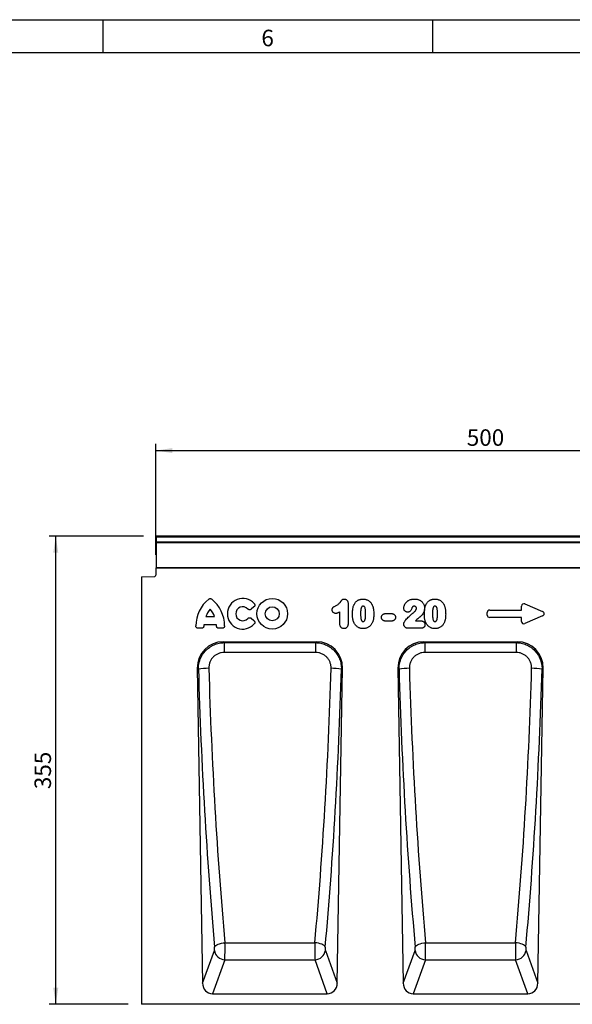
# Model space of a CAD drawing. Units: millimetres. Extents: x 75 to 2081, y 25 to 1460.
# Drawn here: x 1237 to 1656, y 713 to 1460 of the extents above; entities that cross this region are included whole.
import ezdxf

# ---------------------------------------------------------------- set-up
doc = ezdxf.new("R2010")
doc.units = ezdxf.units.MM
doc.header["$LTSCALE"] = 5
doc.layers.get('0').update_dxf_attribs({"color": 1})
doc.layers.add('152475', color=7, linetype='Continuous')
doc.layers.add('DIMENSION', color=3, linetype='Continuous')
doc.styles.add('SLDTEXTSTYLE0', font='TXT', dxfattribs={"width": 0.605})
doc.dimstyles.new('SLDDIMSTYLE0', dxfattribs={"dimtxt": 12.5, "dimasz": 12.5, "dimexe": 0, "dimexo": 0.0625, "dimgap": 3.125, "dimtad": 1, "dimrnd": 1e-09, "dimzin": 12, "dimdsep": 46, "dimtxsty": 'SLDTEXTSTYLE0', "dimsah": 1, "dimcen": 0.09, "dimadec": 0, "dimazin": 3, "dimtfac": 1, "dimtofl": 0, "dimtmove": 0, "dimatfit": 3, "dimfxl": 0, "dimfrac": 2, "dimtolj": 1, "dimtzin": 12, "dimarcsym": 0})

# ---------------------------------------------------------------- blocks, each defined once
blk = doc.blocks.new('1082455-M_003__D')
at = {"layer": 'DIMENSION'}
for p, q in [((1340.27, 1054.25), (1340.27, 1138.23)), ((1840.27, 1054.25), (1840.27, 1138.23)), ((1340.27, 1133.23), (1840.27, 1133.23))]:
    blk.add_line(p, q, dxfattribs=at)
for points in [[(1340.27, 1133.23), (1352.77, 1131.31), (1352.77, 1135.15)], [(1840.27, 1133.23), (1827.77, 1135.15), (1827.77, 1131.31)]]:
    blk.add_solid(points, dxfattribs=at)
at = {"layer": 'DIMENSION', "insert": (1575.95, 1149.34), "char_height": 12.5, "attachment_point": 1, "style": 'SLDTEXTSTYLE0'}
blk.add_mtext('500', dxfattribs=at)
blk = doc.blocks.new('1082455-M_003__D_1')
at = {"layer": 'DIMENSION'}
for p, q in [((1330.77, 1068.23), (1259.27, 1068.23)), ((1264.27, 713.27), (1264.27, 1068.23)), ((1319.27, 713.27), (1259.27, 713.27))]:
    blk.add_line(p, q, dxfattribs=at)
for points in [[(1264.27, 1068.23), (1262.35, 1055.73), (1266.19, 1055.73)], [(1264.27, 713.27), (1266.19, 725.77), (1262.35, 725.77)]]:
    blk.add_solid(points, dxfattribs=at)
at = {"layer": 'DIMENSION', "insert": (1248.16, 876.43), "char_height": 12.5, "attachment_point": 1, "rotation": 90, "style": 'SLDTEXTSTYLE0'}
blk.add_mtext('355', dxfattribs=at)
blk = doc.blocks.new('1082455-M_003_Front_view')
for p, q in [((261, 354.96), (-238, 354.96)), ((-238, 354.28), (-238, 354.96)), ((-238, 350.76), (-238, 354.28)), ((261, 354.28), (-238, 354.28)), ((-238, 349.95), (-238, 350.76)), ((-238, 350.76), (261, 350.76)), ((-238, 331.03), (-238, 349.95)), ((261, 349.95), (-238, 349.95)), ((-238.5, 330.98), (-238.5, 325.55)), ((131.5, 330.98), (-238.5, 330.98)), ((-238, 330.99), (-238, 331.03)), ((-238, 331.03), (131.5, 331.03)), ((-249.5, 324.29), (-239.47, 324.55)), ((-249.5, 324.29), (-249.5, 0)), ((-164.25, 301.33), (-166.37, 299.61)), ((-92.84, 303.99), (-92.84, 288.88)), ((14.55, 299.03), (38.73, 299.03)), ((38.73, 299.03), (38.73, 301.97)), ((41.27, 303.63), (54.59, 297.86)), ((-200.66, 294), (-194.12, 294)), ((-166.37, 292.78), (-164.25, 291.06)), ((-99.02, 288.34), (-99.02, 297.68)), ((-64.27, 296.33), (-60.09, 296.33)), ((12.73, 295.17), (12.73, 297.22)), ((38.73, 293.36), (14.55, 293.36)), ((38.73, 290.42), (38.73, 293.36)), ((54.59, 294.53), (41.27, 288.76)), ((-204.02, 285.15), (-206.48, 285.15)), ((-192.65, 287.8), (-202.13, 287.8)), ((-188.3, 285.15), (-190.76, 285.15)), ((-60.09, 290.65), (-64.27, 290.65)), ((-37.5, 285.15), (-47.2, 285.15)), ((-41.84, 290.83), (-37.95, 290.83)), ((-187.47, 274.98), (-116.75, 274.98)), ((-187.47, 274.98), (-186.77, 274.29)), ((-186.77, 274.29), (-117.45, 274.29)), ((-186.77, 274.29), (-186.77, 266.8)), ((-117.45, 274.29), (-116.75, 274.98)), ((-117.45, 274.29), (-117.45, 266.8)), ((-35.36, 274.98), (35.36, 274.98)), ((-35.36, 274.98), (-34.66, 274.29)), ((-34.66, 274.29), (34.66, 274.29)), ((-34.66, 274.29), (-34.66, 266.8)), ((34.66, 274.29), (35.36, 274.98)), ((34.66, 274.29), (34.66, 266.8)), ((-117.45, 266.8), (-186.77, 266.8)), ((34.66, 266.8), (-34.66, 266.8)), ((-207.16, 254.95), (-203.17, 16.05)), ((-206.33, 254.14), (-207.16, 254.95)), ((-101.05, 16.05), (-97.06, 254.95)), ((-97.06, 254.95), (-97.89, 254.14)), ((-55.05, 254.95), (-51.06, 16.05)), ((-54.22, 254.14), (-55.05, 254.95)), ((51.06, 16.05), (55.05, 254.95)), ((55.05, 254.95), (54.22, 254.14)), ((-186.18, 46.67), (-118.04, 46.67)), ((-34.07, 46.67), (34.07, 46.67)), ((-203.17, 16.05), (-194.19, 40.88)), ((-110.03, 40.88), (-101.05, 16.05)), ((-51.06, 16.05), (-42.08, 40.88)), ((42.08, 40.88), (51.06, 16.05)), ((-186.31, 33.76), (-195.62, 8)), ((-186.31, 33.76), (-117.91, 33.76)), ((-108.6, 8), (-117.91, 33.76)), ((-34.2, 33.76), (-43.51, 8)), ((-34.2, 33.76), (34.2, 33.76)), ((43.51, 8), (34.2, 33.76)), ((-195.62, 8), (-108.6, 8)), ((-43.51, 8), (43.51, 8)), ((249.5, 0), (-249.5, 0))]:
    blk.add_line(p, q)
at = {"flags": 128}
for points in [[(-194.06, 43.46), (-193.72, 44.02), (-193.14, 44.56), (-192.35, 45.07), (-191.37, 45.53), (-190.22, 45.94), (-188.94, 46.27), (-187.58, 46.52), (-186.18, 46.67)], [(-110.16, 43.46), (-110.5, 44.02), (-111.08, 44.56), (-111.87, 45.07), (-112.86, 45.53), (-114, 45.94), (-115.28, 46.27), (-116.64, 46.52), (-118.04, 46.67)], [(-41.95, 43.46), (-41.61, 44.02), (-41.03, 44.56), (-40.24, 45.07), (-39.26, 45.53), (-38.11, 45.94), (-36.83, 46.27), (-35.47, 46.52), (-34.07, 46.67)], [(41.95, 43.46), (41.61, 44.02), (41.03, 44.56), (40.24, 45.07), (39.26, 45.53), (38.11, 45.94), (36.83, 46.27), (35.47, 46.52), (34.07, 46.67)]]:
    blk.add_lwpolyline(points, dxfattribs=at)
for radius in [11.63, 5.28]:
    blk.add_circle((-150.33, 296.2), radius)
for centre, radius, start, end in [((-239.5, 325.55), 1, 271.5, 0), ((-182.25, 286.97), 26.04, 128.67855, 180.00579), ((-212.53, 286.97), 26.04, 359.99421, 51.32145), ((-172.71, 296.2), 11.63, 41.77941, 318.22059), ((-186.26, 289.35), 15.13, 137.36424, 162.10398), ((-208.52, 289.35), 15.13, 17.89602, 42.63576), ((-172.71, 296.2), 5.28, 42.8482, 317.1518), ((-187.1, 286), 15.13, 173.16956, 176.73402), ((-207.68, 286), 15.13, 3.26598, 6.83044), ((-198.77, 211.89), 42.92, 89.58403, 100.15281), ((-105.45, 211.89), 42.92, 79.84719, 90.41597), ((-46.66, 211.89), 42.92, 89.58403, 100.15281), ((46.66, 211.89), 42.92, 79.84719, 90.41597), ((-185.98, 42.05), 8.3, 188.12092, 267.67209), ((-118.24, 42.05), 8.3, 272.32791, 351.87908), ((-33.87, 42.05), 8.3, 188.12092, 267.67209), ((33.87, 42.05), 8.3, 272.32791, 351.87908)]:
    blk.add_arc(centre, radius, start, end)
for centre, major_axis, ratio, start_param, end_param in [((14.94, 296.83), (-1.69, 1.69), 0.834817, 5.587572, 6.978799), ((40.94, 301.37), (-1.44, 2.19), 0.762065, 5.423521, 7.142849), ((14.94, 295.57), (-1.69, -1.69), 0.834817, 5.587572, 6.978799), ((52.88, 296.2), (3.08, 0), 0.648828, 5.301225, 7.265146), ((40.94, 291.02), (-1.44, -2.19), 0.762065, 5.423521, 7.142849), ((-186.85, 254.67), (14.7, -14.46), 0.969804, 2.363156, 3.920029), ((-117.37, 254.67), (14.7, 14.46), 0.969804, 5.504749, 7.061622), ((-34.74, 254.67), (14.7, -14.46), 0.969804, 2.363156, 3.920029), ((34.74, 254.67), (14.7, 14.46), 0.969804, 5.504749, 7.061622), ((-90.35, 298.84), (-11.46, 663.45), 0.176301, 1.63519, 1.962886), ((-82.47, 298.98), (-11.47, 655.44), 0.178451, 1.635113, 1.962809), ((-221.75, 298.98), (11.47, 655.44), 0.178451, 4.320376, 4.648073), ((-213.87, 298.84), (11.46, 663.45), 0.176301, 4.320299, 4.647995), ((61.76, 298.84), (-11.46, 663.45), 0.176301, 1.63519, 1.962886), ((69.64, 298.98), (-11.47, 655.44), 0.178451, 1.635113, 1.962809), ((-69.64, 298.98), (11.47, 655.44), 0.178451, 4.320376, 4.648073), ((-61.76, 298.84), (11.46, 663.45), 0.176301, 4.320299, 4.647995), ((-186.49, 42.82), (-0.03, 10), 0.03527, 3.577807, 5.107406), ((-117.73, 42.82), (0.03, 10), 0.03527, 1.175779, 2.705379), ((-34.38, 42.82), (-0.03, 10), 0.03527, 3.577807, 5.107406), ((34.38, 42.82), (0.03, 10), 0.03527, 1.175779, 2.705379), ((-194.37, 42.69), (-0.03, 2), 0.176301, 3.574879, 5.104479), ((-109.85, 42.69), (0.03, 2), 0.176301, 1.178707, 2.708306), ((-42.26, 42.69), (-0.03, 2), 0.176301, 3.574879, 5.104479), ((42.26, 42.69), (0.03, 2), 0.176301, 1.178707, 2.708306), ((-195.05, 16.83), (-3.04, -8.4), 0.895915, 5.114, 6.596357), ((-109.17, 16.83), (-3.04, 8.4), 0.895915, 2.828421, 4.310778), ((-42.94, 16.83), (-3.04, -8.4), 0.895915, 5.114, 6.596357), ((42.94, 16.83), (-3.04, 8.4), 0.895915, 2.828421, 4.310778)]:
    blk.add_ellipse(centre, major_axis=major_axis, ratio=ratio, start_param=start_param, end_param=end_param)
for points, knots in [([(-198.52, 307.3), (-198.36, 307.43), (-198.19, 307.53), (-197.8, 307.67), (-197.6, 307.71), (-197.19, 307.71), (-196.98, 307.67), (-196.6, 307.53), (-196.42, 307.43), (-196.26, 307.3)], [0, 0, 0, 0, 0.25, 0.25, 0.5, 0.5, 0.75, 0.75, 1, 1, 1, 1]), ([(-102.27, 302.23), (-101.95, 302.39), (-101.63, 302.55), (-101, 302.9), (-100.7, 303.09), (-100.12, 303.52), (-99.85, 303.76), (-99.34, 304.26), (-99.1, 304.53), (-98.76, 304.95), (-98.65, 305.09), (-98.45, 305.39), (-98.34, 305.54), (-98.19, 305.76), (-98.13, 305.83), (-98.03, 305.98), (-97.97, 306.05), (-97.81, 306.26), (-97.71, 306.41), (-97.47, 306.68), (-97.35, 306.81), (-97.05, 307.02), (-96.89, 307.1), (-96.56, 307.23), (-96.38, 307.27), (-96.02, 307.32), (-95.84, 307.32), (-95.66, 307.33)], [0, 0, 0, 0, 0.125, 0.125, 0.25, 0.25, 0.375, 0.375, 0.5, 0.5, 0.5625, 0.5625, 0.625, 0.625, 0.65625, 0.65625, 0.6875, 0.6875, 0.75, 0.75, 0.8125, 0.8125, 0.875, 0.875, 0.9375, 0.9375, 1, 1, 1, 1]), ([(-95.66, 307.33), (-95.46, 307.32), (-95.25, 307.3), (-94.86, 307.21), (-94.66, 307.15), (-94.3, 306.97), (-94.13, 306.85), (-93.81, 306.59), (-93.67, 306.44), (-93.42, 306.12), (-93.32, 305.95), (-93.13, 305.58), (-93.06, 305.4), (-92.95, 305.01), (-92.91, 304.8), (-92.86, 304.4), (-92.85, 304.19), (-92.84, 303.99)], [0, 0, 0, 0, 0.125, 0.125, 0.25, 0.25, 0.375, 0.375, 0.5, 0.5, 0.625, 0.625, 0.75, 0.75, 0.875, 0.875, 1, 1, 1, 1]), ([(-88.58, 302.53), (-88.51, 302.71), (-88.44, 302.88), (-88.27, 303.23), (-88.19, 303.4), (-87.91, 303.9), (-87.7, 304.22), (-87.24, 304.82), (-86.99, 305.1), (-86.44, 305.63), (-86.14, 305.87), (-85.67, 306.19), (-85.51, 306.29), (-85.18, 306.48), (-85.01, 306.56), (-84.66, 306.72), (-84.49, 306.8), (-84.13, 306.93), (-83.95, 306.98), (-83.59, 307.08), (-83.41, 307.13), (-83.04, 307.2), (-82.85, 307.23), (-82.47, 307.28), (-82.28, 307.3), (-81.9, 307.32), (-81.71, 307.32), (-81.52, 307.33)], [0, 0, 0, 0, 0.0625, 0.0625, 0.125, 0.125, 0.25, 0.25, 0.375, 0.375, 0.5, 0.5, 0.5625, 0.5625, 0.625, 0.625, 0.6875, 0.6875, 0.75, 0.75, 0.8125, 0.8125, 0.875, 0.875, 0.9375, 0.9375, 1, 1, 1, 1]), ([(-81.52, 307.33), (-81.33, 307.32), (-81.14, 307.32), (-80.77, 307.3), (-80.58, 307.28), (-80.03, 307.21), (-79.66, 307.14), (-79.13, 306.99), (-78.95, 306.93), (-78.6, 306.81), (-78.42, 306.74), (-77.91, 306.51), (-77.58, 306.33), (-76.97, 305.92), (-76.67, 305.68), (-76.12, 305.18), (-75.87, 304.9), (-75.41, 304.33), (-75.19, 304.03), (-74.9, 303.55), (-74.81, 303.39), (-74.64, 303.06), (-74.55, 302.89), (-74.47, 302.72)], [0, 0, 0, 0, 0.0625, 0.0625, 0.125, 0.125, 0.25, 0.25, 0.3125, 0.3125, 0.375, 0.375, 0.5, 0.5, 0.625, 0.625, 0.75, 0.75, 0.875, 0.875, 0.9375, 0.9375, 1, 1, 1, 1]), ([(-50.55, 300.43), (-50.54, 300.67), (-50.53, 300.92), (-50.47, 301.4), (-50.42, 301.64), (-50.3, 302.11), (-50.23, 302.35), (-50.06, 302.81), (-49.97, 303.04), (-49.76, 303.47), (-49.64, 303.69), (-49.38, 304.09), (-49.24, 304.29), (-48.94, 304.68), (-48.78, 304.87), (-48.43, 305.22), (-48.26, 305.38), (-47.88, 305.69), (-47.69, 305.84), (-47.28, 306.11), (-47.07, 306.23), (-46.42, 306.58), (-45.97, 306.77), (-45.27, 306.99), (-45.03, 307.05), (-44.55, 307.16), (-44.31, 307.2), (-43.83, 307.27), (-43.58, 307.29), (-43.1, 307.32), (-42.85, 307.32), (-42.61, 307.33)], [0, 0, 0, 0, 0.0625, 0.0625, 0.125, 0.125, 0.1875, 0.1875, 0.25, 0.25, 0.3125, 0.3125, 0.375, 0.375, 0.4375, 0.4375, 0.5, 0.5, 0.5625, 0.5625, 0.625, 0.625, 0.75, 0.75, 0.8125, 0.8125, 0.875, 0.875, 0.9375, 0.9375, 1, 1, 1, 1]), ([(-42.61, 307.33), (-42.26, 307.32), (-41.92, 307.31), (-41.24, 307.26), (-40.9, 307.22), (-40.23, 307.1), (-39.9, 307.02), (-39.25, 306.82), (-38.93, 306.69), (-38.62, 306.56)], [0, 0, 0, 0, 0.25, 0.25, 0.5, 0.5, 0.75, 0.75, 1, 1, 1, 1]), ([(-38.62, 306.56), (-38.47, 306.48), (-38.33, 306.41), (-38.05, 306.25), (-37.92, 306.17), (-37.52, 305.91), (-37.28, 305.71), (-36.81, 305.28), (-36.59, 305.05), (-36.19, 304.56), (-36.01, 304.3), (-35.69, 303.76), (-35.54, 303.48), (-35.29, 302.89), (-35.19, 302.6), (-35.02, 301.99), (-34.95, 301.68), (-34.88, 301.21), (-34.87, 301.05), (-34.85, 300.73), (-34.85, 300.57), (-34.84, 300.41)], [0, 0, 0, 0, 0.0625, 0.0625, 0.125, 0.125, 0.25, 0.25, 0.375, 0.375, 0.5, 0.5, 0.625, 0.625, 0.75, 0.75, 0.875, 0.875, 0.9375, 0.9375, 1, 1, 1, 1]), ([(-34.08, 302.53), (-34.01, 302.71), (-33.94, 302.88), (-33.77, 303.23), (-33.69, 303.4), (-33.41, 303.9), (-33.2, 304.22), (-32.74, 304.82), (-32.49, 305.1), (-31.94, 305.63), (-31.64, 305.87), (-31.17, 306.19), (-31.01, 306.29), (-30.68, 306.48), (-30.51, 306.56), (-30.16, 306.72), (-29.99, 306.8), (-29.63, 306.93), (-29.45, 306.98), (-29.09, 307.08), (-28.91, 307.13), (-28.54, 307.2), (-28.35, 307.23), (-27.97, 307.28), (-27.78, 307.3), (-27.4, 307.32), (-27.21, 307.32), (-27.02, 307.33)], [0, 0, 0, 0, 0.0625, 0.0625, 0.125, 0.125, 0.25, 0.25, 0.375, 0.375, 0.5, 0.5, 0.5625, 0.5625, 0.625, 0.625, 0.6875, 0.6875, 0.75, 0.75, 0.8125, 0.8125, 0.875, 0.875, 0.9375, 0.9375, 1, 1, 1, 1]), ([(-27.02, 307.33), (-26.83, 307.32), (-26.64, 307.32), (-26.27, 307.3), (-26.08, 307.28), (-25.53, 307.21), (-25.16, 307.14), (-24.63, 306.99), (-24.45, 306.93), (-24.1, 306.81), (-23.92, 306.74), (-23.41, 306.51), (-23.08, 306.33), (-22.47, 305.92), (-22.17, 305.68), (-21.62, 305.18), (-21.37, 304.9), (-20.91, 304.33), (-20.69, 304.03), (-20.4, 303.55), (-20.31, 303.39), (-20.14, 303.06), (-20.05, 302.89), (-19.97, 302.72)], [0, 0, 0, 0, 0.0625, 0.0625, 0.125, 0.125, 0.25, 0.25, 0.3125, 0.3125, 0.375, 0.375, 0.5, 0.5, 0.625, 0.625, 0.75, 0.75, 0.875, 0.875, 0.9375, 0.9375, 1, 1, 1, 1]), ([(-166.37, 299.61), (-166.55, 299.47), (-166.75, 299.35), (-167.08, 299.24), (-167.19, 299.22), (-167.41, 299.19), (-167.53, 299.18), (-167.76, 299.2), (-167.87, 299.22), (-168.09, 299.28), (-168.2, 299.32), (-168.5, 299.48), (-168.69, 299.62), (-168.84, 299.79)], [0, 0, 0, 0, 0.25, 0.25, 0.375, 0.375, 0.5, 0.5, 0.625, 0.625, 0.75, 0.75, 1, 1, 1, 1]), ([(-164.04, 303.95), (-163.96, 303.85), (-163.89, 303.75), (-163.76, 303.55), (-163.7, 303.43), (-163.62, 303.2), (-163.59, 303.08), (-163.55, 302.84), (-163.55, 302.71), (-163.58, 302.35), (-163.65, 302.1), (-163.83, 301.78), (-163.91, 301.68), (-164.07, 301.49), (-164.16, 301.41), (-164.25, 301.33)], [0, 0, 0, 0, 0.125, 0.125, 0.25, 0.25, 0.375, 0.375, 0.5, 0.5, 0.75, 0.75, 0.875, 0.875, 1, 1, 1, 1]), ([(-104.94, 299.2), (-104.93, 299.39), (-104.92, 299.57), (-104.86, 299.93), (-104.81, 300.1), (-104.68, 300.44), (-104.59, 300.6), (-104.39, 300.9), (-104.26, 301.03), (-103.99, 301.27), (-103.85, 301.38), (-103.54, 301.57), (-103.39, 301.66), (-102.92, 301.92), (-102.6, 302.07), (-102.27, 302.23)], [0, 0, 0, 0, 0.125, 0.125, 0.25, 0.25, 0.375, 0.375, 0.5, 0.5, 0.625, 0.625, 0.75, 0.75, 1, 1, 1, 1]), ([(-102.17, 296.4), (-102.35, 296.41), (-102.53, 296.42), (-102.89, 296.49), (-103.07, 296.55), (-103.56, 296.76), (-103.87, 296.98), (-104.25, 297.37), (-104.36, 297.51), (-104.57, 297.81), (-104.65, 297.97), (-104.79, 298.31), (-104.85, 298.48), (-104.9, 298.75), (-104.91, 298.84), (-104.93, 299.02), (-104.94, 299.11), (-104.94, 299.2)], [0, 0, 0, 0, 0.125, 0.125, 0.25, 0.25, 0.5, 0.5, 0.625, 0.625, 0.75, 0.75, 0.875, 0.875, 0.9375, 0.9375, 1, 1, 1, 1]), ([(-89.52, 295.79), (-89.52, 296.07), (-89.51, 296.36), (-89.5, 296.93), (-89.49, 297.21), (-89.45, 298.07), (-89.41, 298.64), (-89.27, 299.77), (-89.18, 300.33), (-89, 301.17), (-88.94, 301.44), (-88.78, 301.99), (-88.68, 302.26), (-88.58, 302.53)], [0, 0, 0, 0, 0.125, 0.125, 0.25, 0.25, 0.5, 0.5, 0.75, 0.75, 0.875, 0.875, 1, 1, 1, 1]), ([(-81.46, 301.9), (-81.53, 301.9), (-81.6, 301.9), (-81.73, 301.89), (-81.8, 301.88), (-81.93, 301.85), (-82, 301.83), (-82.13, 301.78), (-82.19, 301.74), (-82.3, 301.66), (-82.35, 301.62), (-82.45, 301.52), (-82.49, 301.46), (-82.6, 301.29), (-82.67, 301.17), (-82.78, 300.91), (-82.82, 300.78), (-82.9, 300.52), (-82.94, 300.39), (-83.04, 299.99), (-83.09, 299.72), (-83.22, 298.9), (-83.27, 298.36), (-83.33, 297.26), (-83.34, 296.71), (-83.34, 296.16)], [0, 0, 0, 0, 0.03125, 0.03125, 0.0625, 0.0625, 0.09375, 0.09375, 0.125, 0.125, 0.15625, 0.15625, 0.1875, 0.1875, 0.25, 0.25, 0.3125, 0.3125, 0.375, 0.375, 0.5, 0.5, 0.75, 0.75, 1, 1, 1, 1]), ([(-79.52, 296.27), (-79.52, 296.55), (-79.52, 296.82), (-79.53, 297.36), (-79.55, 297.63), (-79.57, 298.17), (-79.59, 298.44), (-79.65, 298.98), (-79.68, 299.25), (-79.77, 299.79), (-79.82, 300.05), (-79.95, 300.58), (-80.04, 300.83), (-80.22, 301.2), (-80.29, 301.32), (-80.41, 301.49), (-80.46, 301.54), (-80.55, 301.64), (-80.61, 301.68), (-80.78, 301.79), (-80.91, 301.84), (-81.18, 301.9), (-81.32, 301.9), (-81.46, 301.9)], [0, 0, 0, 0, 0.125, 0.125, 0.25, 0.25, 0.375, 0.375, 0.5, 0.5, 0.625, 0.625, 0.75, 0.75, 0.8125, 0.8125, 0.84375, 0.84375, 0.875, 0.875, 0.9375, 0.9375, 1, 1, 1, 1]), ([(-74.47, 302.72), (-74.36, 302.46), (-74.24, 302.19), (-74.05, 301.66), (-73.97, 301.38), (-73.83, 300.83), (-73.76, 300.55), (-73.65, 299.99), (-73.6, 299.71), (-73.48, 298.86), (-73.43, 298.29), (-73.38, 297.44), (-73.36, 297.15), (-73.35, 296.58), (-73.35, 296.3), (-73.34, 296.01)], [0, 0, 0, 0, 0.125, 0.125, 0.25, 0.25, 0.375, 0.375, 0.5, 0.5, 0.75, 0.75, 0.875, 0.875, 1, 1, 1, 1]), ([(-47.69, 297.44), (-47.88, 297.45), (-48.07, 297.46), (-48.44, 297.53), (-48.63, 297.58), (-48.98, 297.73), (-49.15, 297.83), (-49.47, 298.05), (-49.62, 298.17), (-49.89, 298.45), (-50.01, 298.6), (-50.21, 298.93), (-50.29, 299.11), (-50.42, 299.47), (-50.47, 299.65), (-50.53, 300.04), (-50.54, 300.23), (-50.55, 300.43)], [0, 0, 0, 0, 0.125, 0.125, 0.25, 0.25, 0.375, 0.375, 0.5, 0.5, 0.625, 0.625, 0.75, 0.75, 0.875, 0.875, 1, 1, 1, 1]), ([(-44.25, 301.03), (-44.36, 300.83), (-44.43, 300.61), (-44.58, 300.19), (-44.66, 299.98), (-44.91, 299.35), (-45.11, 298.96), (-45.5, 298.41), (-45.65, 298.24), (-45.99, 297.95), (-46.18, 297.82), (-46.58, 297.63), (-46.79, 297.56), (-47.13, 297.49), (-47.24, 297.47), (-47.46, 297.45), (-47.57, 297.45), (-47.69, 297.44)], [0, 0, 0, 0, 0.125, 0.125, 0.25, 0.25, 0.5, 0.5, 0.625, 0.625, 0.75, 0.75, 0.875, 0.875, 0.9375, 0.9375, 1, 1, 1, 1]), ([(-42.68, 301.9), (-42.84, 301.9), (-43, 301.89), (-43.22, 301.84), (-43.3, 301.82), (-43.45, 301.76), (-43.52, 301.72), (-43.65, 301.65), (-43.72, 301.6), (-43.84, 301.51), (-43.9, 301.45), (-44.01, 301.34), (-44.07, 301.28), (-44.16, 301.16), (-44.21, 301.09), (-44.25, 301.03)], [0, 0, 0, 0, 0.25, 0.25, 0.375, 0.375, 0.5, 0.5, 0.625, 0.625, 0.75, 0.75, 0.875, 0.875, 1, 1, 1, 1]), ([(-43.73, 296.66), (-43.57, 296.77), (-43.41, 296.89), (-43.1, 297.13), (-42.95, 297.25), (-42.51, 297.64), (-42.22, 297.91), (-41.84, 298.36), (-41.72, 298.51), (-41.55, 298.75), (-41.5, 298.84), (-41.4, 299), (-41.35, 299.09), (-41.22, 299.36), (-41.15, 299.54), (-41.07, 299.82), (-41.05, 299.92), (-41.02, 300.12), (-41.02, 300.21), (-41.02, 300.31)], [0, 0, 0, 0, 0.125, 0.125, 0.25, 0.25, 0.5, 0.5, 0.625, 0.625, 0.6875, 0.6875, 0.75, 0.75, 0.875, 0.875, 0.9375, 0.9375, 1, 1, 1, 1]), ([(-41.02, 300.31), (-41.02, 300.42), (-41.02, 300.53), (-41.06, 300.74), (-41.09, 300.85), (-41.17, 301.05), (-41.23, 301.14), (-41.35, 301.32), (-41.42, 301.4), (-41.58, 301.55), (-41.66, 301.61), (-41.85, 301.72), (-41.95, 301.77), (-42.15, 301.84), (-42.26, 301.86), (-42.47, 301.9), (-42.58, 301.9), (-42.68, 301.9)], [0, 0, 0, 0, 0.125, 0.125, 0.25, 0.25, 0.375, 0.375, 0.5, 0.5, 0.625, 0.625, 0.75, 0.75, 0.875, 0.875, 1, 1, 1, 1]), ([(-34.84, 300.41), (-34.85, 300.15), (-34.86, 299.9), (-34.91, 299.38), (-34.95, 299.13), (-35.11, 298.37), (-35.27, 297.88), (-35.7, 296.96), (-35.96, 296.51), (-36.54, 295.66), (-36.85, 295.26), (-37.36, 294.69), (-37.53, 294.5), (-37.82, 294.24), (-37.92, 294.16), (-38.11, 293.99), (-38.2, 293.9), (-38.4, 293.73), (-38.5, 293.65), (-38.69, 293.48), (-38.79, 293.4), (-39.08, 293.15), (-39.28, 292.98), (-39.87, 292.49), (-40.27, 292.16), (-41.06, 291.5), (-41.45, 291.17), (-41.84, 290.83)], [0, 0, 0, 0, 0.0625, 0.0625, 0.125, 0.125, 0.25, 0.25, 0.375, 0.375, 0.5, 0.5, 0.5625, 0.5625, 0.59375, 0.59375, 0.625, 0.625, 0.65625, 0.65625, 0.6875, 0.6875, 0.75, 0.75, 0.875, 0.875, 1, 1, 1, 1]), ([(-35.02, 295.79), (-35.02, 296.07), (-35.01, 296.36), (-35, 296.93), (-34.99, 297.21), (-34.95, 298.07), (-34.91, 298.64), (-34.77, 299.77), (-34.68, 300.33), (-34.5, 301.17), (-34.44, 301.44), (-34.28, 301.99), (-34.18, 302.26), (-34.08, 302.53)], [0, 0, 0, 0, 0.125, 0.125, 0.25, 0.25, 0.5, 0.5, 0.75, 0.75, 0.875, 0.875, 1, 1, 1, 1]), ([(-26.96, 301.9), (-27.03, 301.9), (-27.1, 301.9), (-27.23, 301.89), (-27.3, 301.88), (-27.43, 301.85), (-27.5, 301.83), (-27.63, 301.78), (-27.69, 301.74), (-27.8, 301.66), (-27.85, 301.62), (-27.95, 301.52), (-27.99, 301.46), (-28.1, 301.29), (-28.17, 301.17), (-28.28, 300.91), (-28.32, 300.78), (-28.4, 300.52), (-28.44, 300.39), (-28.54, 299.99), (-28.59, 299.72), (-28.72, 298.9), (-28.77, 298.36), (-28.83, 297.26), (-28.84, 296.71), (-28.84, 296.16)], [0, 0, 0, 0, 0.03125, 0.03125, 0.0625, 0.0625, 0.09375, 0.09375, 0.125, 0.125, 0.15625, 0.15625, 0.1875, 0.1875, 0.25, 0.25, 0.3125, 0.3125, 0.375, 0.375, 0.5, 0.5, 0.75, 0.75, 1, 1, 1, 1]), ([(-25.02, 296.27), (-25.02, 296.55), (-25.02, 296.82), (-25.03, 297.36), (-25.05, 297.63), (-25.07, 298.17), (-25.09, 298.44), (-25.15, 298.98), (-25.18, 299.25), (-25.27, 299.79), (-25.32, 300.05), (-25.45, 300.58), (-25.54, 300.83), (-25.72, 301.2), (-25.79, 301.32), (-25.91, 301.49), (-25.96, 301.54), (-26.05, 301.64), (-26.11, 301.68), (-26.28, 301.79), (-26.41, 301.84), (-26.68, 301.9), (-26.82, 301.9), (-26.96, 301.9)], [0, 0, 0, 0, 0.125, 0.125, 0.25, 0.25, 0.375, 0.375, 0.5, 0.5, 0.625, 0.625, 0.75, 0.75, 0.8125, 0.8125, 0.84375, 0.84375, 0.875, 0.875, 0.9375, 0.9375, 1, 1, 1, 1]), ([(-19.97, 302.72), (-19.86, 302.46), (-19.74, 302.19), (-19.55, 301.66), (-19.47, 301.38), (-19.33, 300.83), (-19.26, 300.55), (-19.15, 299.99), (-19.1, 299.71), (-18.98, 298.86), (-18.93, 298.29), (-18.88, 297.44), (-18.86, 297.15), (-18.85, 296.58), (-18.85, 296.3), (-18.84, 296.01)], [0, 0, 0, 0, 0.125, 0.125, 0.25, 0.25, 0.375, 0.375, 0.5, 0.5, 0.75, 0.75, 0.875, 0.875, 1, 1, 1, 1]), ([(-168.84, 292.61), (-168.69, 292.77), (-168.5, 292.91), (-168.2, 293.07), (-168.09, 293.11), (-167.87, 293.17), (-167.76, 293.19), (-167.53, 293.21), (-167.42, 293.21), (-167.19, 293.18), (-167.08, 293.15), (-166.75, 293.04), (-166.55, 292.93), (-166.37, 292.78)], [0, 0, 0, 0, 0.25, 0.25, 0.375, 0.375, 0.5, 0.5, 0.625, 0.625, 0.75, 0.75, 1, 1, 1, 1]), ([(-99.02, 297.68), (-99.26, 297.53), (-99.5, 297.38), (-100, 297.1), (-100.25, 296.97), (-100.64, 296.79), (-100.77, 296.73), (-101.04, 296.63), (-101.17, 296.58), (-101.45, 296.5), (-101.59, 296.47), (-101.88, 296.42), (-102.02, 296.41), (-102.17, 296.4)], [0, 0, 0, 0, 0.25, 0.25, 0.5, 0.5, 0.625, 0.625, 0.75, 0.75, 0.875, 0.875, 1, 1, 1, 1]), ([(-88.67, 290.09), (-88.75, 290.32), (-88.83, 290.54), (-88.96, 291.01), (-89.02, 291.24), (-89.13, 291.71), (-89.18, 291.94), (-89.27, 292.42), (-89.31, 292.66), (-89.37, 293.14), (-89.4, 293.38), (-89.44, 293.86), (-89.46, 294.1), (-89.49, 294.58), (-89.5, 294.82), (-89.51, 295.3), (-89.51, 295.54), (-89.52, 295.79)], [0, 0, 0, 0, 0.125, 0.125, 0.25, 0.25, 0.375, 0.375, 0.5, 0.5, 0.625, 0.625, 0.75, 0.75, 0.875, 0.875, 1, 1, 1, 1]), ([(-83.34, 296.16), (-83.34, 295.88), (-83.34, 295.61), (-83.33, 295.05), (-83.31, 294.77), (-83.29, 294.22), (-83.27, 293.94), (-83.21, 293.39), (-83.18, 293.11), (-83.1, 292.56), (-83.05, 292.29), (-82.91, 291.75), (-82.83, 291.48), (-82.65, 291.1), (-82.58, 290.98), (-82.47, 290.8), (-82.43, 290.75), (-82.34, 290.64), (-82.28, 290.59), (-82.18, 290.5), (-82.12, 290.47), (-81.99, 290.41), (-81.92, 290.39), (-81.79, 290.36), (-81.72, 290.34), (-81.58, 290.33), (-81.51, 290.33), (-81.44, 290.33)], [0, 0, 0, 0, 0.125, 0.125, 0.25, 0.25, 0.375, 0.375, 0.5, 0.5, 0.625, 0.625, 0.75, 0.75, 0.8125, 0.8125, 0.84375, 0.84375, 0.875, 0.875, 0.90625, 0.90625, 0.9375, 0.9375, 0.96875, 0.96875, 1, 1, 1, 1]), ([(-81.44, 290.33), (-81.37, 290.33), (-81.29, 290.33), (-81.15, 290.34), (-81.08, 290.36), (-80.94, 290.39), (-80.87, 290.41), (-80.74, 290.47), (-80.68, 290.51), (-80.51, 290.64), (-80.42, 290.76), (-80.26, 291), (-80.19, 291.13), (-79.9, 291.77), (-79.79, 292.33), (-79.63, 293.45), (-79.58, 294.01), (-79.54, 294.86), (-79.53, 295.14), (-79.52, 295.71), (-79.52, 295.99), (-79.52, 296.27)], [0, 0, 0, 0, 0.03125, 0.03125, 0.0625, 0.0625, 0.09375, 0.09375, 0.125, 0.125, 0.1875, 0.1875, 0.25, 0.25, 0.5, 0.5, 0.75, 0.75, 0.875, 0.875, 1, 1, 1, 1]), ([(-73.34, 296.01), (-73.35, 295.4), (-73.36, 294.79), (-73.43, 293.57), (-73.49, 292.96), (-73.63, 292.05), (-73.68, 291.75), (-73.81, 291.16), (-73.9, 290.86), (-74.09, 290.28), (-74.19, 290), (-74.43, 289.44), (-74.57, 289.17), (-74.71, 288.89)], [0, 0, 0, 0, 0.25, 0.25, 0.5, 0.5, 0.625, 0.625, 0.75, 0.75, 0.875, 0.875, 1, 1, 1, 1]), ([(-67.52, 293.48), (-67.51, 293.69), (-67.5, 293.89), (-67.42, 294.28), (-67.36, 294.47), (-67.19, 294.84), (-67.08, 295.01), (-66.84, 295.34), (-66.7, 295.49), (-66.39, 295.74), (-66.22, 295.86), (-65.86, 296.04), (-65.67, 296.11), (-65.28, 296.22), (-65.08, 296.26), (-64.68, 296.31), (-64.47, 296.32), (-64.27, 296.33)], [0, 0, 0, 0, 0.125, 0.125, 0.25, 0.25, 0.375, 0.375, 0.5, 0.5, 0.625, 0.625, 0.75, 0.75, 0.875, 0.875, 1, 1, 1, 1]), ([(-64.27, 290.65), (-64.47, 290.66), (-64.67, 290.67), (-65.07, 290.72), (-65.26, 290.76), (-65.65, 290.87), (-65.84, 290.94), (-66.2, 291.13), (-66.37, 291.24), (-66.68, 291.49), (-66.82, 291.64), (-67.07, 291.95), (-67.18, 292.13), (-67.35, 292.49), (-67.41, 292.68), (-67.5, 293.08), (-67.51, 293.28), (-67.52, 293.48)], [0, 0, 0, 0, 0.125, 0.125, 0.25, 0.25, 0.375, 0.375, 0.5, 0.5, 0.625, 0.625, 0.75, 0.75, 0.875, 0.875, 1, 1, 1, 1]), ([(-60.09, 296.33), (-59.89, 296.32), (-59.68, 296.31), (-59.28, 296.27), (-59.08, 296.22), (-58.7, 296.11), (-58.51, 296.04), (-58.15, 295.86), (-57.98, 295.74), (-57.67, 295.48), (-57.53, 295.34), (-57.28, 295.02), (-57.17, 294.84), (-57.01, 294.48), (-56.94, 294.28), (-56.86, 293.88), (-56.85, 293.68), (-56.84, 293.48)], [0, 0, 0, 0, 0.125, 0.125, 0.25, 0.25, 0.375, 0.375, 0.5, 0.5, 0.625, 0.625, 0.75, 0.75, 0.875, 0.875, 1, 1, 1, 1]), ([(-56.84, 293.48), (-56.85, 293.28), (-56.87, 293.08), (-56.95, 292.68), (-57.01, 292.49), (-57.18, 292.12), (-57.28, 291.95), (-57.53, 291.63), (-57.67, 291.49), (-57.98, 291.23), (-58.15, 291.12), (-58.51, 290.94), (-58.7, 290.87), (-59.08, 290.76), (-59.28, 290.72), (-59.69, 290.67), (-59.89, 290.66), (-60.09, 290.65)], [0, 0, 0, 0, 0.125, 0.125, 0.25, 0.25, 0.375, 0.375, 0.5, 0.5, 0.625, 0.625, 0.75, 0.75, 0.875, 0.875, 1, 1, 1, 1]), ([(-50.6, 288.29), (-50.59, 288.44), (-50.58, 288.6), (-50.54, 288.91), (-50.5, 289.06), (-50.41, 289.35), (-50.36, 289.5), (-50.25, 289.79), (-50.19, 289.93), (-49.99, 290.35), (-49.84, 290.63), (-49.59, 291.02), (-49.5, 291.15), (-49.31, 291.4), (-49.21, 291.51), (-49.11, 291.63)], [0, 0, 0, 0, 0.125, 0.125, 0.25, 0.25, 0.375, 0.375, 0.5, 0.5, 0.75, 0.75, 0.875, 0.875, 1, 1, 1, 1]), ([(-49.11, 291.63), (-48.68, 292.07), (-48.25, 292.51), (-47.39, 293.38), (-46.95, 293.81), (-46.06, 294.66), (-45.61, 295.08), (-44.92, 295.69), (-44.69, 295.9), (-44.22, 296.29), (-43.98, 296.48), (-43.73, 296.66)], [0, 0, 0, 0, 0.25, 0.25, 0.5, 0.5, 0.75, 0.75, 0.875, 0.875, 1, 1, 1, 1]), ([(-34.17, 290.09), (-34.25, 290.32), (-34.33, 290.54), (-34.46, 291.01), (-34.52, 291.24), (-34.63, 291.71), (-34.68, 291.94), (-34.77, 292.42), (-34.81, 292.66), (-34.87, 293.14), (-34.9, 293.38), (-34.94, 293.86), (-34.96, 294.1), (-34.99, 294.58), (-35, 294.82), (-35.01, 295.3), (-35.01, 295.54), (-35.02, 295.79)], [0, 0, 0, 0, 0.125, 0.125, 0.25, 0.25, 0.375, 0.375, 0.5, 0.5, 0.625, 0.625, 0.75, 0.75, 0.875, 0.875, 1, 1, 1, 1]), ([(-28.84, 296.16), (-28.84, 295.88), (-28.84, 295.61), (-28.83, 295.05), (-28.81, 294.77), (-28.79, 294.22), (-28.77, 293.94), (-28.71, 293.39), (-28.68, 293.11), (-28.6, 292.56), (-28.55, 292.29), (-28.41, 291.75), (-28.33, 291.48), (-28.15, 291.1), (-28.08, 290.98), (-27.97, 290.8), (-27.93, 290.75), (-27.84, 290.64), (-27.78, 290.59), (-27.68, 290.5), (-27.62, 290.47), (-27.49, 290.41), (-27.42, 290.39), (-27.29, 290.36), (-27.22, 290.34), (-27.08, 290.33), (-27.01, 290.33), (-26.94, 290.33)], [0, 0, 0, 0, 0.125, 0.125, 0.25, 0.25, 0.375, 0.375, 0.5, 0.5, 0.625, 0.625, 0.75, 0.75, 0.8125, 0.8125, 0.84375, 0.84375, 0.875, 0.875, 0.90625, 0.90625, 0.9375, 0.9375, 0.96875, 0.96875, 1, 1, 1, 1]), ([(-26.94, 290.33), (-26.87, 290.33), (-26.79, 290.33), (-26.65, 290.34), (-26.58, 290.36), (-26.44, 290.39), (-26.37, 290.41), (-26.24, 290.47), (-26.18, 290.51), (-26.01, 290.64), (-25.92, 290.76), (-25.76, 291), (-25.69, 291.13), (-25.4, 291.77), (-25.29, 292.33), (-25.13, 293.45), (-25.08, 294.01), (-25.04, 294.86), (-25.03, 295.14), (-25.02, 295.71), (-25.02, 295.99), (-25.02, 296.27)], [0, 0, 0, 0, 0.03125, 0.03125, 0.0625, 0.0625, 0.09375, 0.09375, 0.125, 0.125, 0.1875, 0.1875, 0.25, 0.25, 0.5, 0.5, 0.75, 0.75, 0.875, 0.875, 1, 1, 1, 1]), ([(-18.84, 296.01), (-18.85, 295.4), (-18.86, 294.79), (-18.93, 293.57), (-18.99, 292.96), (-19.13, 292.05), (-19.18, 291.75), (-19.31, 291.16), (-19.4, 290.86), (-19.59, 290.28), (-19.69, 290), (-19.93, 289.44), (-20.07, 289.17), (-20.21, 288.89)], [0, 0, 0, 0, 0.25, 0.25, 0.5, 0.5, 0.625, 0.625, 0.75, 0.75, 0.875, 0.875, 1, 1, 1, 1]), ([(-206.48, 285.15), (-206.6, 285.15), (-206.72, 285.16), (-206.95, 285.21), (-207.07, 285.24), (-207.29, 285.32), (-207.4, 285.38), (-207.6, 285.51), (-207.69, 285.58), (-207.86, 285.75), (-207.94, 285.84), (-208.07, 286.04), (-208.12, 286.15), (-208.25, 286.49), (-208.29, 286.73), (-208.29, 286.97)], [0, 0, 0, 0, 0.125, 0.125, 0.25, 0.25, 0.375, 0.375, 0.5, 0.5, 0.625, 0.625, 0.75, 0.75, 1, 1, 1, 1]), ([(-202.21, 286.86), (-202.23, 286.63), (-202.28, 286.41), (-202.42, 286.09), (-202.47, 285.99), (-202.6, 285.8), (-202.68, 285.71), (-202.85, 285.56), (-202.94, 285.49), (-203.13, 285.37), (-203.24, 285.31), (-203.56, 285.19), (-203.79, 285.15), (-204.02, 285.15)], [0, 0, 0, 0, 0.25, 0.25, 0.375, 0.375, 0.5, 0.5, 0.625, 0.625, 0.75, 0.75, 1, 1, 1, 1]), ([(-190.76, 285.15), (-190.99, 285.15), (-191.22, 285.19), (-191.54, 285.31), (-191.65, 285.36), (-191.84, 285.48), (-191.93, 285.55), (-192.1, 285.71), (-192.18, 285.8), (-192.31, 285.99), (-192.36, 286.09), (-192.5, 286.4), (-192.56, 286.63), (-192.57, 286.86)], [0, 0, 0, 0, 0.25, 0.25, 0.375, 0.375, 0.5, 0.5, 0.625, 0.625, 0.75, 0.75, 1, 1, 1, 1]), ([(-186.49, 286.97), (-186.49, 286.85), (-186.5, 286.73), (-186.54, 286.49), (-186.57, 286.38), (-186.66, 286.15), (-186.71, 286.05), (-186.84, 285.85), (-186.92, 285.75), (-187.09, 285.58), (-187.18, 285.51), (-187.38, 285.38), (-187.49, 285.32), (-187.82, 285.2), (-188.06, 285.15), (-188.3, 285.15)], [0, 0, 0, 0, 0.125, 0.125, 0.25, 0.25, 0.375, 0.375, 0.5, 0.5, 0.625, 0.625, 0.75, 0.75, 1, 1, 1, 1]), ([(-164.25, 291.06), (-164.16, 290.99), (-164.07, 290.9), (-163.91, 290.71), (-163.83, 290.61), (-163.71, 290.4), (-163.66, 290.29), (-163.59, 290.05), (-163.57, 289.93), (-163.54, 289.56), (-163.57, 289.31), (-163.7, 288.96), (-163.76, 288.85), (-163.88, 288.64), (-163.96, 288.54), (-164.04, 288.45)], [0, 0, 0, 0, 0.125, 0.125, 0.25, 0.25, 0.375, 0.375, 0.5, 0.5, 0.75, 0.75, 0.875, 0.875, 1, 1, 1, 1]), ([(-95.94, 284.9), (-96.16, 284.91), (-96.37, 284.93), (-96.79, 285.01), (-97, 285.07), (-97.4, 285.24), (-97.58, 285.35), (-97.93, 285.61), (-98.09, 285.76), (-98.37, 286.09), (-98.49, 286.26), (-98.7, 286.65), (-98.78, 286.85), (-98.9, 287.26), (-98.95, 287.47), (-99, 287.9), (-99.01, 288.12), (-99.02, 288.34)], [0, 0, 0, 0, 0.125, 0.125, 0.25, 0.25, 0.375, 0.375, 0.5, 0.5, 0.625, 0.625, 0.75, 0.75, 0.875, 0.875, 1, 1, 1, 1]), ([(-92.84, 288.88), (-92.85, 288.64), (-92.85, 288.4), (-92.9, 287.93), (-92.93, 287.69), (-93.03, 287.23), (-93.1, 287), (-93.27, 286.57), (-93.38, 286.35), (-93.65, 285.96), (-93.8, 285.77), (-94.15, 285.46), (-94.35, 285.32), (-94.77, 285.11), (-95, 285.03), (-95.47, 284.93), (-95.7, 284.92), (-95.94, 284.9)], [0, 0, 0, 0, 0.125, 0.125, 0.25, 0.25, 0.375, 0.375, 0.5, 0.5, 0.625, 0.625, 0.75, 0.75, 0.875, 0.875, 1, 1, 1, 1]), ([(-81.41, 284.9), (-81.61, 284.91), (-81.8, 284.91), (-82.2, 284.94), (-82.4, 284.96), (-82.99, 285.05), (-83.37, 285.14), (-83.93, 285.33), (-84.12, 285.39), (-84.49, 285.55), (-84.67, 285.63), (-85.2, 285.9), (-85.53, 286.11), (-86.17, 286.58), (-86.47, 286.84), (-87.03, 287.4), (-87.29, 287.7), (-87.76, 288.33), (-87.97, 288.66), (-88.26, 289.18), (-88.35, 289.36), (-88.51, 289.72), (-88.59, 289.9), (-88.67, 290.09)], [0, 0, 0, 0, 0.0625, 0.0625, 0.125, 0.125, 0.25, 0.25, 0.3125, 0.3125, 0.375, 0.375, 0.5, 0.5, 0.625, 0.625, 0.75, 0.75, 0.875, 0.875, 0.9375, 0.9375, 1, 1, 1, 1]), ([(-74.71, 288.89), (-74.89, 288.6), (-75.07, 288.31), (-75.47, 287.75), (-75.69, 287.49), (-76.16, 287), (-76.41, 286.77), (-76.94, 286.34), (-77.22, 286.14), (-77.8, 285.79), (-78.1, 285.63), (-78.73, 285.37), (-79.06, 285.25), (-79.71, 285.07), (-80.05, 285.01), (-80.55, 284.95), (-80.72, 284.93), (-81.06, 284.91), (-81.23, 284.91), (-81.41, 284.9)], [0, 0, 0, 0, 0.125, 0.125, 0.25, 0.25, 0.375, 0.375, 0.5, 0.5, 0.625, 0.625, 0.75, 0.75, 0.875, 0.875, 0.9375, 0.9375, 1, 1, 1, 1]), ([(-47.2, 285.15), (-47.41, 285.16), (-47.63, 285.17), (-48.05, 285.24), (-48.26, 285.28), (-48.66, 285.42), (-48.86, 285.51), (-49.23, 285.73), (-49.41, 285.85), (-49.73, 286.14), (-49.87, 286.3), (-50.13, 286.65), (-50.24, 286.84), (-50.42, 287.23), (-50.49, 287.43), (-50.56, 287.75), (-50.57, 287.85), (-50.59, 288.07), (-50.6, 288.18), (-50.6, 288.29)], [0, 0, 0, 0, 0.125, 0.125, 0.25, 0.25, 0.375, 0.375, 0.5, 0.5, 0.625, 0.625, 0.75, 0.75, 0.875, 0.875, 0.9375, 0.9375, 1, 1, 1, 1]), ([(-37.95, 290.83), (-37.74, 290.82), (-37.53, 290.82), (-37.11, 290.77), (-36.91, 290.73), (-36.51, 290.63), (-36.31, 290.56), (-35.93, 290.38), (-35.75, 290.27), (-35.42, 290.02), (-35.26, 289.88), (-35, 289.56), (-34.88, 289.38), (-34.7, 289.01), (-34.63, 288.81), (-34.56, 288.5), (-34.55, 288.4), (-34.52, 288.19), (-34.52, 288.09), (-34.51, 287.98)], [0, 0, 0, 0, 0.125, 0.125, 0.25, 0.25, 0.375, 0.375, 0.5, 0.5, 0.625, 0.625, 0.75, 0.75, 0.875, 0.875, 0.9375, 0.9375, 1, 1, 1, 1]), ([(-34.51, 287.98), (-34.52, 287.79), (-34.53, 287.6), (-34.6, 287.23), (-34.66, 287.04), (-34.81, 286.69), (-34.9, 286.52), (-35.12, 286.2), (-35.24, 286.05), (-35.52, 285.79), (-35.67, 285.67), (-36.01, 285.47), (-36.18, 285.39), (-36.55, 285.27), (-36.74, 285.23), (-37.12, 285.17), (-37.31, 285.16), (-37.5, 285.15)], [0, 0, 0, 0, 0.125, 0.125, 0.25, 0.25, 0.375, 0.375, 0.5, 0.5, 0.625, 0.625, 0.75, 0.75, 0.875, 0.875, 1, 1, 1, 1]), ([(-26.91, 284.9), (-27.11, 284.91), (-27.3, 284.91), (-27.7, 284.94), (-27.9, 284.96), (-28.49, 285.05), (-28.87, 285.14), (-29.43, 285.33), (-29.62, 285.39), (-29.99, 285.55), (-30.17, 285.63), (-30.7, 285.9), (-31.03, 286.11), (-31.67, 286.58), (-31.97, 286.84), (-32.53, 287.4), (-32.79, 287.7), (-33.26, 288.33), (-33.47, 288.66), (-33.76, 289.18), (-33.85, 289.36), (-34.01, 289.72), (-34.09, 289.9), (-34.17, 290.09)], [0, 0, 0, 0, 0.0625, 0.0625, 0.125, 0.125, 0.25, 0.25, 0.3125, 0.3125, 0.375, 0.375, 0.5, 0.5, 0.625, 0.625, 0.75, 0.75, 0.875, 0.875, 0.9375, 0.9375, 1, 1, 1, 1]), ([(-20.21, 288.89), (-20.39, 288.6), (-20.57, 288.31), (-20.97, 287.75), (-21.19, 287.49), (-21.66, 287), (-21.91, 286.77), (-22.44, 286.34), (-22.72, 286.14), (-23.3, 285.79), (-23.6, 285.63), (-24.23, 285.37), (-24.56, 285.25), (-25.21, 285.07), (-25.55, 285.01), (-26.05, 284.95), (-26.22, 284.93), (-26.56, 284.91), (-26.73, 284.91), (-26.91, 284.9)], [0, 0, 0, 0, 0.125, 0.125, 0.25, 0.25, 0.375, 0.375, 0.5, 0.5, 0.625, 0.625, 0.75, 0.75, 0.875, 0.875, 0.9375, 0.9375, 1, 1, 1, 1]), ([(-206.33, 254.14), (-206.35, 255.45), (-206.24, 256.74), (-205.89, 258.65), (-205.74, 259.28), (-205.38, 260.54), (-205.17, 261.16), (-204.46, 262.98), (-203.87, 264.13), (-202.81, 265.77), (-202.43, 266.3), (-201.62, 267.33), (-201.19, 267.82), (-199.84, 269.21), (-198.85, 270.05), (-197.5, 270.98), (-197.23, 271.16), (-196.67, 271.5), (-196.39, 271.67), (-195.54, 272.14), (-194.37, 272.71), (-193.16, 273.16), (-191.92, 273.55), (-191.29, 273.72), (-189.37, 274.13), (-188.08, 274.27), (-186.77, 274.29)], [0, 0, 0, 0, 0.125, 0.125, 0.1875, 0.1875, 0.25, 0.25, 0.375, 0.375, 0.4375, 0.4375, 0.5, 0.5, 0.625, 0.625, 0.65625, 0.65625, 0.6875, 0.6875, 0.75, 0.8125, 0.8125, 0.875, 0.875, 1, 1, 1, 1]), ([(-117.45, 274.29), (-116.14, 274.27), (-114.86, 274.13), (-112.96, 273.73), (-112.33, 273.56), (-111.09, 273.17), (-110.47, 272.94), (-108.68, 272.17), (-107.55, 271.55), (-106.21, 270.63), (-105.95, 270.44), (-105.43, 270.04), (-105.17, 269.84), (-104.42, 269.2), (-103.95, 268.76), (-102.59, 267.37), (-101.78, 266.35), (-100.72, 264.7), (-100.39, 264.13), (-99.8, 262.98), (-99.53, 262.39), (-99.05, 261.18), (-98.84, 260.57), (-98.48, 259.31), (-98.33, 258.67), (-97.98, 256.75), (-97.87, 255.45), (-97.89, 254.14)], [0, 0, 0, 0, 0.125, 0.125, 0.1875, 0.1875, 0.25, 0.25, 0.375, 0.375, 0.40625, 0.40625, 0.4375, 0.4375, 0.5, 0.5, 0.625, 0.625, 0.6875, 0.6875, 0.75, 0.75, 0.8125, 0.8125, 0.875, 0.875, 1, 1, 1, 1]), ([(-54.22, 254.14), (-54.24, 255.45), (-54.13, 256.74), (-53.78, 258.65), (-53.63, 259.28), (-53.27, 260.54), (-53.06, 261.16), (-52.35, 262.98), (-51.76, 264.13), (-50.7, 265.77), (-50.32, 266.3), (-49.51, 267.33), (-49.08, 267.82), (-47.73, 269.21), (-46.74, 270.05), (-45.39, 270.98), (-45.12, 271.16), (-44.56, 271.5), (-44.28, 271.67), (-43.43, 272.14), (-42.26, 272.71), (-41.05, 273.16), (-39.81, 273.55), (-39.18, 273.72), (-37.26, 274.13), (-35.97, 274.27), (-34.66, 274.29)], [0, 0, 0, 0, 0.125, 0.125, 0.1875, 0.1875, 0.25, 0.25, 0.375, 0.375, 0.4375, 0.4375, 0.5, 0.5, 0.625, 0.625, 0.65625, 0.65625, 0.6875, 0.6875, 0.75, 0.8125, 0.8125, 0.875, 0.875, 1, 1, 1, 1]), ([(34.66, 274.29), (35.97, 274.27), (37.25, 274.13), (39.15, 273.73), (39.78, 273.56), (41.02, 273.17), (41.64, 272.94), (43.43, 272.17), (44.56, 271.55), (45.9, 270.63), (46.16, 270.44), (46.68, 270.04), (46.94, 269.84), (47.69, 269.2), (48.16, 268.76), (49.52, 267.37), (50.33, 266.35), (51.39, 264.7), (51.72, 264.13), (52.31, 262.98), (52.58, 262.39), (53.06, 261.18), (53.27, 260.57), (53.63, 259.31), (53.78, 258.67), (54.13, 256.75), (54.24, 255.45), (54.22, 254.14)], [0, 0, 0, 0, 0.125, 0.125, 0.1875, 0.1875, 0.25, 0.25, 0.375, 0.375, 0.40625, 0.40625, 0.4375, 0.4375, 0.5, 0.5, 0.625, 0.625, 0.6875, 0.6875, 0.75, 0.75, 0.8125, 0.8125, 0.875, 0.875, 1, 1, 1, 1]), ([(-186.77, 266.8), (-187.55, 266.8), (-188.33, 266.73), (-189.49, 266.5), (-189.87, 266.4), (-190.62, 266.18), (-190.98, 266.05), (-191.7, 265.75), (-192.05, 265.58), (-192.74, 265.21), (-193.08, 265.01), (-194.05, 264.35), (-194.65, 263.85), (-195.46, 263.02), (-195.72, 262.73), (-196.21, 262.11), (-196.43, 261.79), (-197.06, 260.81), (-197.41, 260.11), (-197.82, 259.02), (-197.95, 258.65), (-198.15, 257.89), (-198.23, 257.51), (-198.43, 256.37), (-198.48, 255.59), (-198.46, 254.81)], [0, 0, 0, 0, 0.125, 0.125, 0.1875, 0.1875, 0.25, 0.25, 0.3125, 0.3125, 0.375, 0.375, 0.5, 0.5, 0.5625, 0.5625, 0.625, 0.625, 0.75, 0.75, 0.8125, 0.8125, 0.875, 0.875, 1, 1, 1, 1]), ([(-105.76, 254.81), (-105.74, 255.59), (-105.79, 256.37), (-105.99, 257.53), (-106.07, 257.91), (-106.28, 258.66), (-106.4, 259.03), (-106.82, 260.12), (-107.17, 260.82), (-108.01, 262.14), (-108.5, 262.75), (-109.31, 263.58), (-109.6, 263.85), (-110.2, 264.35), (-110.51, 264.58), (-111.48, 265.24), (-112.17, 265.6), (-113.25, 266.05), (-113.62, 266.18), (-114.37, 266.41), (-114.75, 266.5), (-115.89, 266.73), (-116.67, 266.8), (-117.45, 266.8)], [0, 0, 0, 0, 0.125, 0.125, 0.1875, 0.1875, 0.25, 0.25, 0.375, 0.375, 0.5, 0.5, 0.5625, 0.5625, 0.625, 0.625, 0.75, 0.75, 0.8125, 0.8125, 0.875, 0.875, 1, 1, 1, 1]), ([(-34.66, 266.8), (-35.44, 266.8), (-36.22, 266.73), (-37.38, 266.5), (-37.76, 266.4), (-38.51, 266.18), (-38.87, 266.05), (-39.59, 265.75), (-39.94, 265.58), (-40.63, 265.21), (-40.97, 265.01), (-41.94, 264.35), (-42.54, 263.85), (-43.35, 263.02), (-43.61, 262.73), (-44.09, 262.11), (-44.32, 261.79), (-44.95, 260.81), (-45.3, 260.11), (-45.71, 259.02), (-45.84, 258.65), (-46.04, 257.89), (-46.12, 257.51), (-46.32, 256.37), (-46.37, 255.59), (-46.35, 254.81)], [0, 0, 0, 0, 0.125, 0.125, 0.1875, 0.1875, 0.25, 0.25, 0.3125, 0.3125, 0.375, 0.375, 0.5, 0.5, 0.5625, 0.5625, 0.625, 0.625, 0.75, 0.75, 0.8125, 0.8125, 0.875, 0.875, 1, 1, 1, 1]), ([(46.35, 254.81), (46.37, 255.59), (46.32, 256.37), (46.12, 257.53), (46.04, 257.91), (45.83, 258.66), (45.71, 259.03), (45.29, 260.12), (44.94, 260.82), (44.1, 262.14), (43.61, 262.75), (42.8, 263.58), (42.51, 263.85), (41.91, 264.35), (41.6, 264.58), (40.63, 265.24), (39.94, 265.6), (38.86, 266.05), (38.49, 266.18), (37.74, 266.41), (37.36, 266.5), (36.22, 266.73), (35.44, 266.8), (34.66, 266.8)], [0, 0, 0, 0, 0.125, 0.125, 0.1875, 0.1875, 0.25, 0.25, 0.375, 0.375, 0.5, 0.5, 0.5625, 0.5625, 0.625, 0.625, 0.75, 0.75, 0.8125, 0.8125, 0.875, 0.875, 1, 1, 1, 1])]:
    blk.add_open_spline(points, degree=3, knots=knots)

msp = doc.modelspace()

# ---------------------------------------------------------------- linework, layer by layer
for p, q in [((75, 1460), (2075, 1460)), ((1300, 1460), (1300, 1435)), ((1550, 1460), (1550, 1435)), ((100, 1435), (2050, 1435))]:
    msp.add_line(p, q)

# ---------------------------------------------------------------- block references
at = {"layer": '152475'}
msp.add_blockref('1082455-M_003_Front_view', (1578.77, 713.271), dxfattribs=at)

# ---------------------------------------------------------------- texts
at = {"insert": (1424.913, 1452.363), "char_height": 12.5, "attachment_point": 2, "style": 'SLDTEXTSTYLE0'}
msp.add_mtext('6', dxfattribs=at)

# ---------------------------------------------------------------- dimensions: what is measured, and where the dimension line sits
at = {"layer": 'DIMENSION'}
dim = msp.add_linear_dim(base=(1840.27, 1133.231), p1=(1340.27, 1044.251), p2=(1840.27, 1044.251), dimstyle='SLDDIMSTYLE0', dxfattribs=at)
dim.commit()
dim.dimension.update_dxf_attribs({"geometry": '1082455-M_003__D', "text_midpoint": (1590.27, 1133.231), "dimtype": 160})
dim = msp.add_linear_dim(base=(1264.27, 1068.229), p1=(1329.27, 713.271), p2=(1340.77, 1068.229), angle=90, dimstyle='SLDDIMSTYLE0', dxfattribs=at)
dim.commit()
dim.dimension.update_dxf_attribs({"geometry": '1082455-M_003__D_1', "text_midpoint": (1264.27, 890.75), "dimtype": 160})

doc.saveas('drawing.dxf')
